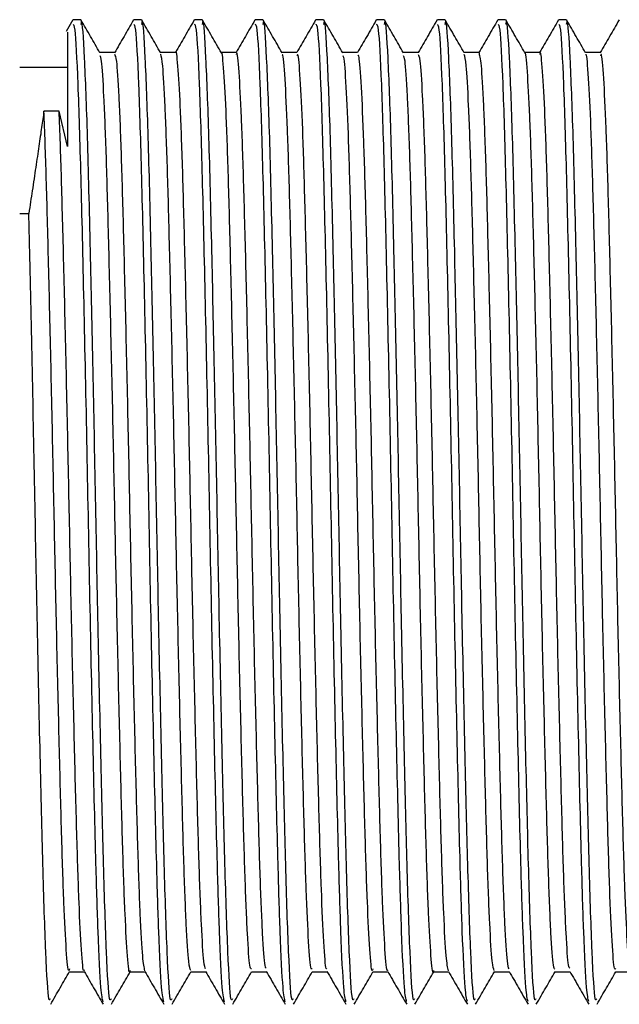
# Model space of a CAD drawing. Units: millimetres. Extents: x 5 to 995, y 5 to 995.
# Drawn here: x 202 to 205, y 443 to 448 of the extents above; entities that cross this region are included whole.
import ezdxf

# ---------------------------------------------------------------- set-up
doc = ezdxf.new("R2010")
doc.units = ezdxf.units.MM

msp = doc.modelspace()

# ---------------------------------------------------------------- linework, layer by layer
at = {"color": 7, "linetype": 'Continuous', "lineweight": 25}
for p, q in [((202.5748, 448.3316), (202.5405, 448.2721)), ((202.6161, 448.3332), (202.5765, 448.3332)), ((202.9336, 448.3332), (202.894, 448.3332)), ((203.2511, 448.3332), (203.2115, 448.3332)), ((203.5686, 448.3332), (203.529, 448.3332)), ((203.8861, 448.3332), (203.8465, 448.3332)), ((204.2036, 448.3332), (204.164, 448.3332)), ((204.5211, 448.3332), (204.4815, 448.3332)), ((204.8386, 448.3332), (204.799, 448.3332)), ((205.1561, 448.3332), (205.1165, 448.3332)), ((202.5471, 448.084), (202.2971, 448.084)), ((202.5032, 447.8553), (202.4238, 447.8553)), ((202.5471, 447.67), (202.5032, 447.8553)), ((202.2971, 447.3206), (202.3449, 447.3206))]:
    msp.add_line(p, q, dxfattribs=at)
for points, knots in [([(202.7336, 443.1982), (202.7297, 443.213), (202.7212, 443.2458), (202.708, 443.5184), (202.6947, 443.9475), (202.6808, 444.5336), (202.6645, 445.2906), (202.6498, 446.0948), (202.6336, 446.8648), (202.618, 447.5335), (202.603, 448.0267), (202.5884, 448.3056), (202.5799, 448.3068), (202.5765, 448.3073)], [0, 0, 0, 0, 0.075578, 0.167454, 0.239032, 0.337679, 0.437773, 0.535654, 0.635533, 0.734731, 0.833084, 0.933245, 1, 1, 1, 1]), ([(202.7749, 443.2129), (202.7724, 443.2076), (202.7648, 443.1916), (202.7511, 443.4292), (202.7362, 443.8739), (202.7219, 444.474), (202.7073, 445.139), (202.6942, 445.8349), (202.681, 446.5108), (202.6663, 447.1679), (202.6522, 447.7518), (202.6363, 448.1589), (202.6241, 448.3478), (202.6176, 448.3158), (202.6161, 448.3087)], [0, 0, 0, 0, 0.049892, 0.148868, 0.246719, 0.335575, 0.426058, 0.509239, 0.593008, 0.677891, 0.774938, 0.873444, 0.972028, 1, 1, 1, 1]), ([(202.7171, 448.1599), (202.7006, 448.1884), (202.6674, 448.2458), (202.6344, 448.3031), (202.6177, 448.3319)], [0, 0, 0, 0, 0.497296, 1, 1, 1, 1]), ([(202.8923, 448.3317), (202.8758, 448.303), (202.8427, 448.2457), (202.8096, 448.1884), (202.793, 448.1597)], [0, 0, 0, 0, 0.500008, 1, 1, 1, 1]), ([(203.0511, 443.1981), (203.0472, 443.213), (203.0387, 443.2457), (203.0255, 443.5184), (203.0122, 443.9475), (202.9983, 444.5336), (202.982, 445.2906), (202.9673, 446.0948), (202.9511, 446.8648), (202.9355, 447.5335), (202.9205, 448.0267), (202.9059, 448.3056), (202.8974, 448.3068), (202.894, 448.3073)], [0, 0, 0, 0, 0.07564, 0.16751, 0.239083, 0.337724, 0.437811, 0.535685, 0.635557, 0.734748, 0.833095, 0.933249, 1, 1, 1, 1]), ([(203.0924, 443.2129), (203.0899, 443.2076), (203.0823, 443.1916), (203.0686, 443.4292), (203.0537, 443.8739), (203.0394, 444.474), (203.0248, 445.139), (203.0117, 445.8349), (202.9985, 446.5108), (202.9838, 447.1679), (202.9697, 447.7518), (202.9538, 448.1589), (202.9416, 448.3478), (202.9351, 448.3158), (202.9336, 448.3087)], [0, 0, 0, 0, 0.049892, 0.148868, 0.246719, 0.335575, 0.426058, 0.509239, 0.593008, 0.677891, 0.774938, 0.873444, 0.972028, 1, 1, 1, 1]), ([(203.0346, 448.1599), (203.0181, 448.1884), (202.9849, 448.2458), (202.9519, 448.3031), (202.9352, 448.3319)], [0, 0, 0, 0, 0.497449, 1, 1, 1, 1]), ([(203.2099, 448.3317), (203.1933, 448.303), (203.1605, 448.2463), (203.1277, 448.1895), (203.1114, 448.1613)], [0, 0, 0, 0, 0.5046191, 1, 1, 1, 1]), ([(203.3686, 443.1981), (203.3647, 443.2129), (203.3562, 443.2457), (203.343, 443.5184), (203.3297, 443.9475), (203.3158, 444.5336), (203.2995, 445.2906), (203.2848, 446.0948), (203.2686, 446.8648), (203.253, 447.5335), (203.238, 448.0267), (203.2234, 448.3056), (203.2149, 448.3068), (203.2115, 448.3073)], [0, 0, 0, 0, 0.075669, 0.167537, 0.239107, 0.337745, 0.437829, 0.5357, 0.635569, 0.734757, 0.833101, 0.933251, 1, 1, 1, 1]), ([(203.4099, 443.2129), (203.4074, 443.2076), (203.3998, 443.1916), (203.3861, 443.4292), (203.3712, 443.8739), (203.3569, 444.474), (203.3423, 445.139), (203.3292, 445.8349), (203.316, 446.5108), (203.3013, 447.1679), (203.2872, 447.7518), (203.2713, 448.1589), (203.2591, 448.3478), (203.2526, 448.3158), (203.2511, 448.3087)], [0, 0, 0, 0, 0.049892, 0.148868, 0.246719, 0.335575, 0.426058, 0.509239, 0.593008, 0.677891, 0.774938, 0.873444, 0.972028, 1, 1, 1, 1]), ([(203.3521, 448.1599), (203.3356, 448.1884), (203.3024, 448.2458), (203.2693, 448.3031), (203.2527, 448.3319)], [0, 0, 0, 0, 0.497601, 1, 1, 1, 1]), ([(203.5274, 448.3318), (203.5108, 448.3031), (203.478, 448.2463), (203.4452, 448.1895), (203.4289, 448.1613)], [0, 0, 0, 0, 0.504452, 1, 1, 1, 1]), ([(203.6861, 443.1982), (203.6822, 443.213), (203.6737, 443.2458), (203.6605, 443.5184), (203.6472, 443.9475), (203.6333, 444.5336), (203.617, 445.2906), (203.6023, 446.0948), (203.5861, 446.8648), (203.5705, 447.5335), (203.5555, 448.0267), (203.5409, 448.3056), (203.5324, 448.3068), (203.529, 448.3073)], [0, 0, 0, 0, 0.075627, 0.167499, 0.239072, 0.337715, 0.437803, 0.535679, 0.635552, 0.734745, 0.833093, 0.933248, 1, 1, 1, 1]), ([(203.7274, 443.2129), (203.7249, 443.2076), (203.7173, 443.1916), (203.7036, 443.4292), (203.6887, 443.8739), (203.6744, 444.474), (203.6598, 445.139), (203.6467, 445.8349), (203.6335, 446.5108), (203.6188, 447.1679), (203.6047, 447.7518), (203.5888, 448.1589), (203.5766, 448.3478), (203.5701, 448.3158), (203.5686, 448.3087)], [0, 0, 0, 0, 0.049892, 0.148868, 0.246719, 0.335575, 0.426058, 0.509239, 0.593008, 0.677891, 0.774938, 0.873444, 0.972028, 1, 1, 1, 1]), ([(203.6696, 448.1599), (203.6531, 448.1885), (203.6199, 448.2458), (203.5868, 448.3031), (203.5702, 448.3319)], [0, 0, 0, 0, 0.497753, 1, 1, 1, 1]), ([(203.8449, 448.3318), (203.8284, 448.3032), (203.7955, 448.2463), (203.7627, 448.1895), (203.7464, 448.1613)], [0, 0, 0, 0, 0.50429, 1, 1, 1, 1]), ([(204.0036, 443.1983), (203.9997, 443.2131), (203.9912, 443.2459), (203.978, 443.5184), (203.9647, 443.9475), (203.9508, 444.5336), (203.9345, 445.2906), (203.9198, 446.0948), (203.9036, 446.8648), (203.888, 447.5335), (203.873, 448.0267), (203.8584, 448.3056), (203.8499, 448.3068), (203.8465, 448.3073)], [0, 0, 0, 0, 0.075469, 0.167356, 0.238942, 0.337601, 0.437707, 0.535599, 0.63549, 0.734699, 0.833064, 0.933237, 1, 1, 1, 1]), ([(204.0449, 443.2129), (204.0424, 443.2076), (204.0348, 443.1916), (204.0211, 443.4292), (204.0062, 443.8739), (203.9919, 444.474), (203.9773, 445.139), (203.9642, 445.8349), (203.951, 446.5108), (203.9363, 447.1679), (203.9222, 447.7518), (203.9063, 448.1589), (203.8941, 448.3478), (203.8876, 448.3158), (203.8861, 448.3087)], [0, 0, 0, 0, 0.049892, 0.148868, 0.246719, 0.335575, 0.426058, 0.509239, 0.593008, 0.677891, 0.774938, 0.873444, 0.972028, 1, 1, 1, 1]), ([(203.9871, 448.1599), (203.9706, 448.1885), (203.9374, 448.2458), (203.9043, 448.3031), (203.8877, 448.3319)], [0, 0, 0, 0, 0.4979056, 1, 1, 1, 1]), ([(204.1624, 448.3318), (204.1459, 448.3032), (204.113, 448.2463), (204.0802, 448.1895), (204.0639, 448.1613)], [0, 0, 0, 0, 0.50431, 1, 1, 1, 1]), ([(204.321, 443.1987), (204.3172, 443.2134), (204.3087, 443.2462), (204.2955, 443.5184), (204.2822, 443.9474), (204.2683, 444.5336), (204.252, 445.2906), (204.2373, 446.0948), (204.2211, 446.8648), (204.2055, 447.5335), (204.1905, 448.0267), (204.1759, 448.3056), (204.1674, 448.3068), (204.164, 448.3073)], [0, 0, 0, 0, 0.075162, 0.16708, 0.23869, 0.337381, 0.43752, 0.535445, 0.635369, 0.734611, 0.833009, 0.933215, 1, 1, 1, 1]), ([(204.3624, 443.2129), (204.3599, 443.2076), (204.3523, 443.1916), (204.3386, 443.4292), (204.3237, 443.8739), (204.3094, 444.474), (204.2948, 445.139), (204.2817, 445.8349), (204.2685, 446.5108), (204.2538, 447.1679), (204.2397, 447.7518), (204.2238, 448.1589), (204.2116, 448.3478), (204.2051, 448.3158), (204.2036, 448.3087)], [0, 0, 0, 0, 0.049892, 0.148868, 0.246719, 0.335575, 0.426058, 0.509239, 0.593008, 0.677891, 0.774938, 0.873444, 0.972028, 1, 1, 1, 1]), ([(204.3046, 448.1599), (204.2881, 448.1885), (204.2549, 448.2458), (204.2218, 448.3031), (204.2052, 448.3319)], [0, 0, 0, 0, 0.498058, 1, 1, 1, 1]), ([(204.4799, 448.3318), (204.4634, 448.3031), (204.4305, 448.2463), (204.3977, 448.1895), (204.3814, 448.1613)], [0, 0, 0, 0, 0.504325, 1, 1, 1, 1]), ([(204.6385, 443.1989), (204.6347, 443.2136), (204.6261, 443.2464), (204.613, 443.5184), (204.5997, 443.9474), (204.5858, 444.5336), (204.5695, 445.2906), (204.5548, 446.0948), (204.5386, 446.8648), (204.523, 447.5335), (204.508, 448.0267), (204.4934, 448.3056), (204.4849, 448.3068), (204.4815, 448.3073)], [0, 0, 0, 0, 0.074951, 0.16689, 0.238516, 0.33723, 0.437392, 0.535339, 0.635286, 0.734551, 0.832971, 0.9332, 1, 1, 1, 1]), ([(204.6799, 443.2129), (204.6774, 443.2076), (204.6698, 443.1916), (204.6561, 443.4292), (204.6412, 443.8739), (204.6269, 444.474), (204.6123, 445.139), (204.5992, 445.8349), (204.586, 446.5108), (204.5713, 447.1679), (204.5572, 447.7518), (204.5413, 448.1589), (204.5291, 448.3478), (204.5226, 448.3158), (204.5211, 448.3087)], [0, 0, 0, 0, 0.049892, 0.148868, 0.246719, 0.335575, 0.426058, 0.509239, 0.593008, 0.677891, 0.774938, 0.873444, 0.972028, 1, 1, 1, 1]), ([(204.6221, 448.1599), (204.6056, 448.1885), (204.5724, 448.2458), (204.5393, 448.3031), (204.5227, 448.3319)], [0, 0, 0, 0, 0.4982093, 1, 1, 1, 1]), ([(204.7974, 448.3318), (204.7809, 448.3032), (204.748, 448.2463), (204.7152, 448.1895), (204.6989, 448.1613)], [0, 0, 0, 0, 0.504299, 1, 1, 1, 1]), ([(204.956, 443.1989), (204.9522, 443.2137), (204.9436, 443.2464), (204.9305, 443.5184), (204.9172, 443.9474), (204.9033, 444.5336), (204.887, 445.2906), (204.8723, 446.0948), (204.8561, 446.8648), (204.8405, 447.5335), (204.8255, 448.0267), (204.8108, 448.3056), (204.8024, 448.3068), (204.799, 448.3073)], [0, 0, 0, 0, 0.074915, 0.166857, 0.238486, 0.337204, 0.43737, 0.535321, 0.635271, 0.73454, 0.832964, 0.933197, 1, 1, 1, 1]), ([(204.9974, 443.2129), (204.9949, 443.2076), (204.9873, 443.1916), (204.9736, 443.4292), (204.9587, 443.8739), (204.9444, 444.474), (204.9298, 445.139), (204.9167, 445.8349), (204.9035, 446.5108), (204.8888, 447.1679), (204.8747, 447.7518), (204.8588, 448.1589), (204.8466, 448.3478), (204.8401, 448.3158), (204.8386, 448.3087)], [0, 0, 0, 0, 0.049892, 0.148868, 0.246719, 0.335575, 0.426058, 0.509239, 0.593008, 0.677891, 0.774938, 0.873444, 0.972028, 1, 1, 1, 1]), ([(204.9396, 448.1599), (204.9231, 448.1885), (204.8899, 448.2458), (204.8568, 448.3031), (204.8402, 448.3319)], [0, 0, 0, 0, 0.498361, 1, 1, 1, 1]), ([(205.1149, 448.3318), (205.0984, 448.3032), (205.0656, 448.2463), (205.0327, 448.1895), (205.0164, 448.1613)], [0, 0, 0, 0, 0.504251, 1, 1, 1, 1]), ([(205.2735, 443.1988), (205.2697, 443.2136), (205.2611, 443.2463), (205.248, 443.5184), (205.2347, 443.9474), (205.2208, 444.5336), (205.2045, 445.2906), (205.1898, 446.0948), (205.1736, 446.8648), (205.158, 447.5335), (205.143, 448.0267), (205.1284, 448.3056), (205.1199, 448.3068), (205.1165, 448.3073)], [0, 0, 0, 0, 0.075002, 0.166936, 0.238558, 0.337267, 0.437423, 0.535365, 0.635306, 0.734565, 0.83298, 0.933203, 1, 1, 1, 1]), ([(205.3149, 443.2129), (205.3124, 443.2076), (205.3048, 443.1916), (205.2911, 443.4292), (205.2762, 443.8739), (205.2619, 444.474), (205.2473, 445.139), (205.2342, 445.8349), (205.221, 446.5108), (205.2063, 447.1679), (205.1922, 447.7518), (205.1763, 448.1589), (205.1641, 448.3478), (205.1576, 448.3158), (205.1561, 448.3087)], [0, 0, 0, 0, 0.049892, 0.148868, 0.246719, 0.335575, 0.426058, 0.509239, 0.593008, 0.677891, 0.774938, 0.873444, 0.972028, 1, 1, 1, 1]), ([(205.2571, 448.1599), (205.2405, 448.1885), (205.2074, 448.2458), (205.1743, 448.3031), (205.1577, 448.3319)], [0, 0, 0, 0, 0.498512, 1, 1, 1, 1]), ([(205.4325, 448.3319), (205.4159, 448.3032), (205.3831, 448.2464), (205.3502, 448.1895), (205.3339, 448.1613)], [0, 0, 0, 0, 0.504202, 1, 1, 1, 1]), ([(202.5471, 448.2683), (202.5471, 448.2526), (202.5471, 448.2196), (202.5471, 447.9278), (202.5471, 447.7095), (202.5471, 447.67)], [0, 0, 0, 0, 0.424478, 0.89574, 1, 1, 1, 1]), ([(202.7948, 448.1613), (202.7817, 448.1613), (202.7555, 448.1613), (202.7293, 448.1613), (202.7162, 448.1613)], [0, 0, 0, 0, 0.50233, 1, 1, 1, 1]), ([(202.8743, 443.3612), (202.874, 443.3591), (202.8696, 443.3358), (202.8611, 443.4243), (202.8482, 443.6349), (202.836, 443.9854), (202.8243, 444.4356), (202.8115, 444.9661), (202.799, 445.5426), (202.7874, 446.1311), (202.7747, 446.6989), (202.762, 447.2102), (202.7504, 447.6368), (202.7379, 447.9483), (202.7264, 448.1285), (202.7198, 448.1401), (202.7172, 448.1447)], [0, 0, 0, 0, 0.0075421, 0.0855083, 0.1647135, 0.2428082, 0.3202553, 0.3993851, 0.4779317, 0.5550927, 0.6340266, 0.7129099, 0.7900462, 0.8686655, 0.9477673, 1, 1, 1, 1]), ([(202.9519, 443.36), (202.9481, 443.3769), (202.9402, 443.4119), (202.9276, 443.6393), (202.9154, 443.9842), (202.9036, 444.4359), (202.8908, 444.966), (202.8784, 445.5426), (202.8667, 446.1311), (202.854, 446.6988), (202.8414, 447.2103), (202.8298, 447.6366), (202.8173, 447.9491), (202.8053, 448.1346), (202.7981, 448.1456), (202.795, 448.1505)], [0, 0, 0, 0, 0.0738559, 0.1531874, 0.2314067, 0.3089775, 0.3882334, 0.4669053, 0.5441895, 0.6232493, 0.7022584, 0.7795178, 0.8582625, 0.9374905, 1, 1, 1, 1]), ([(203.1123, 448.1613), (203.0992, 448.1613), (203.073, 448.1613), (203.0468, 448.1613), (203.0337, 448.1613)], [0, 0, 0, 0, 0.502462, 1, 1, 1, 1]), ([(203.1917, 443.3617), (203.1881, 443.3696), (203.1806, 443.3867), (203.1683, 443.5854), (203.1558, 443.907), (203.1442, 444.3402), (203.1315, 444.8569), (203.1188, 445.4273), (203.1072, 446.0159), (203.0947, 446.5904), (203.0819, 447.1157), (203.0702, 447.5608), (203.0579, 447.897), (203.0456, 448.1111), (203.0381, 448.1391), (203.0346, 448.1521)], [0, 0, 0, 0, 0.0692721, 0.1484738, 0.2270236, 0.304261, 0.3832821, 0.4621839, 0.5393627, 0.6180842, 0.6972201, 0.7746022, 0.8529078, 0.9321576, 1, 1, 1, 1]), ([(203.2693, 443.3694), (203.2664, 443.3767), (203.2594, 443.3939), (203.2476, 443.5861), (203.2352, 443.9068), (203.2236, 444.3403), (203.2109, 444.8569), (203.1982, 445.4273), (203.1866, 446.0159), (203.1741, 446.5903), (203.1613, 447.1161), (203.1496, 447.5595), (203.1373, 447.9022), (203.1244, 448.1011), (203.1164, 448.184), (203.1124, 448.1609), (203.1123, 448.1606)], [0, 0, 0, 0, 0.058196, 0.137422, 0.215995, 0.293255, 0.3723, 0.451225, 0.528427, 0.607171, 0.686331, 0.763736, 0.842065, 0.921338, 0.999206, 1, 1, 1, 1]), ([(203.4298, 448.1613), (203.4167, 448.1613), (203.3905, 448.1613), (203.3643, 448.1613), (203.3512, 448.1613)], [0, 0, 0, 0, 0.502597, 1, 1, 1, 1]), ([(203.5092, 443.3696), (203.5064, 443.3703), (203.4998, 443.3718), (203.4883, 443.5373), (203.4757, 443.8337), (203.4641, 444.2478), (203.4515, 444.7498), (203.4387, 445.3126), (203.427, 445.9003), (203.4147, 446.4801), (203.4019, 447.0185), (203.3899, 447.48), (203.3779, 447.8447), (203.3651, 448.0712), (203.3566, 448.1725), (203.3524, 448.1568), (203.3521, 448.1559)], [0, 0, 0, 0, 0.05387, 0.13296, 0.211861, 0.28907, 0.367875, 0.447026, 0.524405, 0.602809, 0.68209, 0.759899, 0.837788, 0.917077, 0.995415, 1, 1, 1, 1]), ([(203.5868, 443.3735), (203.5847, 443.3746), (203.5785, 443.3776), (203.5677, 443.5382), (203.555, 443.8335), (203.5435, 444.2478), (203.5309, 444.7498), (203.5181, 445.3126), (203.5064, 445.9003), (203.4941, 446.4801), (203.4813, 447.0185), (203.4693, 447.4801), (203.4573, 447.8442), (203.4444, 448.0734), (203.4354, 448.1742), (203.4306, 448.1535), (203.4298, 448.15)], [0, 0, 0, 0, 0.042603, 0.121694, 0.200597, 0.277807, 0.356614, 0.435766, 0.513146, 0.591551, 0.670833, 0.748644, 0.826534, 0.905825, 0.984164, 1, 1, 1, 1]), ([(203.7473, 448.1613), (203.7342, 448.1613), (203.708, 448.1613), (203.6818, 448.1613), (203.6687, 448.1613)], [0, 0, 0, 0, 0.502737, 1, 1, 1, 1]), ([(203.8267, 443.3723), (203.8248, 443.3689), (203.8188, 443.3586), (203.8083, 443.4946), (203.7956, 443.7647), (203.7839, 444.1588), (203.7715, 444.6452), (203.7587, 445.1991), (203.7468, 445.7845), (203.7347, 446.3685), (203.7219, 446.918), (203.7096, 447.3967), (203.6979, 447.782), (203.6851, 448.0378), (203.6756, 448.1597), (203.6706, 448.1488), (203.6696, 448.1466)], [0, 0, 0, 0, 0.038472, 0.117309, 0.196423, 0.273754, 0.352205, 0.431464, 0.509192, 0.587143, 0.666426, 0.744691, 0.822149, 0.901335, 0.980032, 1, 1, 1, 1]), ([(203.9043, 443.3722), (203.903, 443.3703), (203.8976, 443.363), (203.8877, 443.4959), (203.8749, 443.7644), (203.8633, 444.1589), (203.8509, 444.6451), (203.8381, 445.1992), (203.8262, 445.7845), (203.8141, 446.3685), (203.8013, 446.918), (203.789, 447.3968), (203.7773, 447.7817), (203.7645, 448.0393), (203.7544, 448.1631), (203.7489, 448.1488), (203.7473, 448.1447)], [0, 0, 0, 0, 0.0269818, 0.105851, 0.1849976, 0.2623607, 0.3408433, 0.420135, 0.4978951, 0.5758774, 0.6551932, 0.7334904, 0.8109801, 0.8901988, 0.9689283, 1, 1, 1, 1]), ([(204.0648, 448.1613), (204.0516, 448.1613), (204.0255, 448.1613), (203.9993, 448.1613), (203.9862, 448.1613)], [0, 0, 0, 0, 0.502879, 1, 1, 1, 1]), ([(204.1443, 443.3698), (204.1431, 443.3655), (204.1379, 443.3468), (204.1283, 443.4576), (204.1155, 443.7002), (204.1036, 444.0737), (204.0915, 444.5433), (204.0787, 445.087), (204.0665, 445.6688), (204.0547, 446.2556), (204.0419, 446.8146), (204.0294, 447.3095), (204.0178, 447.7149), (204.0051, 447.9981), (203.9947, 448.1456), (203.9889, 448.1434), (203.9871, 448.1427)], [0, 0, 0, 0, 0.023851, 0.102295, 0.181479, 0.25908, 0.337039, 0.416262, 0.494401, 0.571847, 0.65099, 0.729575, 0.806748, 0.885688, 0.964605, 1, 1, 1, 1]), ([(204.2218, 443.3653), (204.2212, 443.3635), (204.2166, 443.3496), (204.2077, 443.4597), (204.1949, 443.6996), (204.183, 444.0738), (204.1709, 444.5433), (204.1581, 445.087), (204.1459, 445.6688), (204.1341, 446.2556), (204.1213, 446.8146), (204.1088, 447.3096), (204.0972, 447.7146), (204.0845, 447.9992), (204.0735, 448.1503), (204.0672, 448.1462), (204.0649, 448.1447)], [0, 0, 0, 0, 0.011306, 0.08992, 0.169276, 0.247046, 0.325174, 0.40457, 0.482878, 0.560493, 0.639807, 0.718563, 0.795903, 0.875015, 0.954103, 1, 1, 1, 1]), ([(204.3823, 448.1613), (204.3691, 448.1613), (204.343, 448.1613), (204.3168, 448.1613), (204.3037, 448.1613)], [0, 0, 0, 0, 0.503025, 1, 1, 1, 1]), ([(204.4618, 443.362), (204.4614, 443.3597), (204.4569, 443.3366), (204.4484, 443.4268), (204.4355, 443.6401), (204.4233, 443.9926), (204.4115, 444.4444), (204.3987, 444.9761), (204.3863, 445.5531), (204.3746, 446.1415), (204.3619, 446.7086), (204.3493, 447.2186), (204.3377, 447.6435), (204.3252, 447.9527), (204.3138, 448.13), (204.3072, 448.1403), (204.3046, 448.1443)], [0, 0, 0, 0, 0.008682, 0.086703, 0.165922, 0.243989, 0.321483, 0.400636, 0.479164, 0.556351, 0.635318, 0.714192, 0.791334, 0.869995, 0.949097, 1, 1, 1, 1]), ([(204.5393, 443.3596), (204.5355, 443.3774), (204.5276, 443.4142), (204.5149, 443.6444), (204.5027, 443.9914), (204.4909, 444.4447), (204.4781, 444.976), (204.4656, 445.5531), (204.454, 446.1415), (204.4413, 446.7086), (204.4287, 447.2187), (204.4171, 447.6433), (204.4045, 447.9535), (204.3926, 448.1361), (204.3855, 448.1457), (204.3824, 448.1499)], [0, 0, 0, 0, 0.074584, 0.153956, 0.232173, 0.309816, 0.389121, 0.4678, 0.545136, 0.624255, 0.70328, 0.78057, 0.859383, 0.938637, 1, 1, 1, 1]), ([(204.6998, 448.1613), (204.6866, 448.1613), (204.6605, 448.1613), (204.6343, 448.1613), (204.6212, 448.1613)], [0, 0, 0, 0, 0.5031745, 1, 1, 1, 1]), ([(204.7792, 443.3607), (204.7756, 443.3695), (204.768, 443.3881), (204.7555, 443.59), (204.7431, 443.9139), (204.7315, 444.3488), (204.7187, 444.8667), (204.7061, 445.4377), (204.6945, 446.0264), (204.682, 446.6003), (204.6692, 447.1244), (204.6575, 447.5679), (204.6452, 447.9019), (204.6329, 448.1128), (204.6255, 448.1392), (204.6221, 448.1513)], [0, 0, 0, 0, 0.0706632, 0.1498683, 0.2283798, 0.3056274, 0.3846615, 0.4635341, 0.5407025, 0.6194463, 0.6985624, 0.7759134, 0.8542504, 0.9334899, 1, 1, 1, 1]), ([(204.8567, 443.3694), (204.8537, 443.3773), (204.8467, 443.396), (204.8349, 443.5908), (204.8225, 443.9137), (204.8108, 444.3488), (204.7981, 444.8667), (204.7855, 445.4377), (204.7739, 446.0264), (204.7613, 446.6003), (204.7486, 447.1245), (204.7369, 447.5677), (204.7245, 447.9025), (204.7118, 448.1204), (204.7038, 448.1473), (204.6998, 448.1607)], [0, 0, 0, 0, 0.05886, 0.138173, 0.216791, 0.294144, 0.373285, 0.452265, 0.529539, 0.60839, 0.687613, 0.76507, 0.843513, 0.922861, 1, 1, 1, 1]), ([(205.0173, 448.1613), (205.0041, 448.1613), (204.9779, 448.1613), (204.9518, 448.1613), (204.9387, 448.1613)], [0, 0, 0, 0, 0.503327, 1, 1, 1, 1]), ([(205.0967, 443.3691), (205.0939, 443.3703), (205.0871, 443.3731), (205.0756, 443.5414), (205.0629, 443.8402), (205.0514, 444.256), (205.0388, 444.7594), (205.026, 445.323), (205.0143, 445.9108), (205.002, 446.4902), (204.9892, 447.0275), (204.9772, 447.4873), (204.9652, 447.8502), (204.9523, 448.0739), (204.9439, 448.1736), (204.9398, 448.1576), (204.9396, 448.157)], [0, 0, 0, 0, 0.055261, 0.134362, 0.213232, 0.290433, 0.369258, 0.448387, 0.525737, 0.60417, 0.683439, 0.761198, 0.839126, 0.918412, 0.996706, 1, 1, 1, 1]), ([(205.1742, 443.3737), (205.172, 443.3752), (205.1658, 443.3794), (205.1549, 443.5424), (205.1423, 443.84), (205.1307, 444.2561), (205.1182, 444.7594), (205.1054, 445.323), (205.0937, 445.9108), (205.0814, 446.4902), (205.0685, 447.0275), (205.0566, 447.4875), (205.0446, 447.8496), (205.0317, 448.0762), (205.0227, 448.1751), (205.018, 448.1541), (205.0173, 448.1508)], [0, 0, 0, 0, 0.043362, 0.1225228, 0.2014531, 0.2787125, 0.3575978, 0.4367872, 0.5141958, 0.5926886, 0.6720171, 0.7498358, 0.8278225, 0.9071691, 0.9855229, 1, 1, 1, 1]), ([(205.3348, 448.1613), (205.3216, 448.1613), (205.2954, 448.1613), (205.2693, 448.1613), (205.2562, 448.1613)], [0, 0, 0, 0, 0.503482, 1, 1, 1, 1]), ([(205.4142, 443.3723), (205.4122, 443.3691), (205.4062, 443.3597), (205.3956, 443.4982), (205.3828, 443.7708), (205.3712, 444.1667), (205.3588, 444.6545), (205.346, 445.2094), (205.3341, 445.795), (205.322, 446.3787), (205.3092, 446.9273), (205.2969, 447.4044), (205.2852, 447.7879), (205.2724, 448.0411), (205.263, 448.1609), (205.258, 448.1494), (205.2571, 448.1472)], [0, 0, 0, 0, 0.039861, 0.118718, 0.197811, 0.275117, 0.353597, 0.432843, 0.510526, 0.588514, 0.667795, 0.746016, 0.823499, 0.902692, 0.981354, 1, 1, 1, 1]), ([(205.4918, 443.3726), (205.4903, 443.3709), (205.485, 443.3644), (205.475, 443.4996), (205.4622, 443.7704), (205.4506, 444.1668), (205.4382, 444.6545), (205.4254, 445.2094), (205.4135, 445.795), (205.4014, 446.3787), (205.3885, 446.9272), (205.3763, 447.4045), (205.3645, 447.7875), (205.3517, 448.0426), (205.3418, 448.1642), (205.3363, 448.1491), (205.3348, 448.145)], [0, 0, 0, 0, 0.028052, 0.106973, 0.186129, 0.263497, 0.34204, 0.421351, 0.499096, 0.577147, 0.656492, 0.734776, 0.812321, 0.891578, 0.970303, 1, 1, 1, 1]), ([(202.4238, 447.8553), (202.42, 447.8277), (202.4124, 447.7724), (202.4004, 447.6897), (202.3897, 447.6182), (202.3812, 447.5614), (202.3722, 447.5018), (202.3604, 447.4232), (202.351, 447.3607), (202.3449, 447.3206)], [0, 0, 0, 0, 0.204487, 0.408973, 0.511172, 0.613371, 0.715569, 0.817768, 1, 1, 1, 1]), ([(202.5569, 443.3694), (202.5557, 443.3651), (202.5506, 443.3458), (202.5411, 443.4545), (202.5283, 443.6945), (202.5163, 444.0662), (202.5043, 444.5342), (202.4914, 445.0768), (202.4792, 445.6584), (202.4674, 446.2453), (202.4546, 446.8053), (202.4421, 447.3007), (202.4324, 447.6465), (202.4261, 447.801), (202.4238, 447.8553)], [0, 0, 0, 0, 0.026784, 0.119315, 0.212768, 0.304391, 0.396338, 0.489827, 0.582084, 0.673441, 0.766822, 0.859596, 0.950654, 1, 1, 1, 1]), ([(202.6343, 443.3645), (202.6338, 443.3628), (202.6293, 443.3484), (202.6204, 443.4566), (202.6076, 443.694), (202.5957, 444.0663), (202.5836, 444.5342), (202.5708, 445.0769), (202.5586, 445.6584), (202.5468, 446.2453), (202.534, 446.8053), (202.5215, 447.3007), (202.5118, 447.6465), (202.5054, 447.801), (202.5032, 447.8553)], [0, 0, 0, 0, 0.012357, 0.10626, 0.201098, 0.294079, 0.387389, 0.482264, 0.575889, 0.6686, 0.763366, 0.857515, 0.949923, 1, 1, 1, 1]), ([(202.4574, 443.2129), (202.4549, 443.2076), (202.4473, 443.1916), (202.4336, 443.4292), (202.4187, 443.8739), (202.4044, 444.474), (202.3898, 445.1389), (202.3767, 445.8352), (202.3635, 446.5098), (202.3525, 447.0048), (202.3465, 447.2553), (202.3449, 447.3206)], [0, 0, 0, 0, 0.070489, 0.210326, 0.348572, 0.474111, 0.60195, 0.71947, 0.837821, 0.957748, 1, 1, 1, 1]), ([(202.4592, 443.1849), (202.4758, 443.2137), (202.509, 443.2712), (202.542, 443.3283), (202.5585, 443.3568)], [0, 0, 0, 0, 0.502216, 1, 1, 1, 1]), ([(202.5567, 443.355), (202.57, 443.3551), (202.5962, 443.3551), (202.6223, 443.3551), (202.6352, 443.355)], [0, 0, 0, 0, 0.508481, 1, 1, 1, 1]), ([(202.6344, 443.3565), (202.6509, 443.3278), (202.684, 443.2705), (202.7171, 443.2132), (202.7337, 443.1845)], [0, 0, 0, 0, 0.499992, 1, 1, 1, 1]), ([(202.7767, 443.1849), (202.7933, 443.2137), (202.8261, 443.2706), (202.8589, 443.3272), (202.875, 443.355)], [0, 0, 0, 0, 0.507285, 1, 1, 1, 1]), ([(202.8742, 443.355), (202.8875, 443.3551), (202.9137, 443.3551), (202.9398, 443.3551), (202.9527, 443.355)], [0, 0, 0, 0, 0.508352, 1, 1, 1, 1]), ([(202.9519, 443.3565), (202.9684, 443.3278), (203.0015, 443.2705), (203.0346, 443.2132), (203.0512, 443.1845)], [0, 0, 0, 0, 0.499992, 1, 1, 1, 1]), ([(203.0942, 443.1849), (203.1108, 443.2137), (203.1436, 443.2706), (203.1764, 443.3271), (203.1925, 443.355)], [0, 0, 0, 0, 0.507163, 1, 1, 1, 1]), ([(203.1917, 443.355), (203.205, 443.355), (203.2312, 443.3551), (203.2573, 443.355), (203.2702, 443.355)], [0, 0, 0, 0, 0.508219, 1, 1, 1, 1]), ([(203.2694, 443.3565), (203.2859, 443.3278), (203.319, 443.2705), (203.3522, 443.2132), (203.3687, 443.1845)], [0, 0, 0, 0, 0.4999923, 1, 1, 1, 1]), ([(203.4117, 443.1849), (203.4283, 443.2137), (203.4611, 443.2705), (203.4939, 443.3271), (203.51, 443.355)], [0, 0, 0, 0, 0.507042, 1, 1, 1, 1]), ([(203.5092, 443.355), (203.5225, 443.355), (203.5487, 443.3551), (203.5748, 443.355), (203.5877, 443.355)], [0, 0, 0, 0, 0.508084, 1, 1, 1, 1]), ([(203.5869, 443.3565), (203.6034, 443.3278), (203.6365, 443.2705), (203.6696, 443.2132), (203.6862, 443.1845)], [0, 0, 0, 0, 0.499992, 1, 1, 1, 1]), ([(203.7292, 443.1849), (203.7458, 443.2137), (203.7786, 443.2705), (203.8113, 443.3271), (203.8275, 443.355)], [0, 0, 0, 0, 0.506921, 1, 1, 1, 1]), ([(203.8267, 443.355), (203.84, 443.355), (203.8662, 443.3551), (203.8923, 443.355), (203.9052, 443.355)], [0, 0, 0, 0, 0.5079449, 1, 1, 1, 1]), ([(203.9043, 443.3565), (203.9209, 443.3278), (203.954, 443.2705), (203.9871, 443.2132), (204.0037, 443.1846)], [0, 0, 0, 0, 0.499993, 1, 1, 1, 1]), ([(204.0467, 443.1849), (204.0633, 443.2137), (204.0961, 443.2705), (204.1288, 443.3271), (204.145, 443.355)], [0, 0, 0, 0, 0.5068, 1, 1, 1, 1]), ([(204.1442, 443.355), (204.1575, 443.355), (204.1837, 443.3551), (204.2098, 443.355), (204.2227, 443.355)], [0, 0, 0, 0, 0.507797, 1, 1, 1, 1]), ([(204.2218, 443.3566), (204.2383, 443.3279), (204.2715, 443.2706), (204.3046, 443.2133), (204.3211, 443.1846)], [0, 0, 0, 0, 0.499993, 1, 1, 1, 1]), ([(204.3642, 443.1849), (204.3808, 443.2137), (204.4136, 443.2705), (204.4463, 443.3271), (204.4625, 443.355)], [0, 0, 0, 0, 0.50668, 1, 1, 1, 1]), ([(204.4617, 443.355), (204.475, 443.355), (204.5012, 443.3551), (204.5273, 443.355), (204.5402, 443.355)], [0, 0, 0, 0, 0.507641, 1, 1, 1, 1]), ([(204.5393, 443.3567), (204.5558, 443.328), (204.5889, 443.2707), (204.622, 443.2134), (204.6386, 443.1847)], [0, 0, 0, 0, 0.499993, 1, 1, 1, 1]), ([(204.6817, 443.1849), (204.6983, 443.2137), (204.7311, 443.2705), (204.7638, 443.3271), (204.78, 443.355)], [0, 0, 0, 0, 0.50656, 1, 1, 1, 1]), ([(204.7792, 443.355), (204.7925, 443.355), (204.8186, 443.3551), (204.8448, 443.355), (204.8577, 443.355)], [0, 0, 0, 0, 0.507489, 1, 1, 1, 1]), ([(204.8567, 443.3567), (204.8733, 443.328), (204.9064, 443.2707), (204.9395, 443.2134), (204.9561, 443.1847)], [0, 0, 0, 0, 0.499992, 1, 1, 1, 1]), ([(204.9992, 443.1849), (205.0158, 443.2137), (205.0486, 443.2705), (205.0813, 443.3271), (205.0975, 443.355)], [0, 0, 0, 0, 0.50644, 1, 1, 1, 1]), ([(205.0967, 443.355), (205.11, 443.355), (205.1361, 443.3551), (205.1623, 443.355), (205.1752, 443.355)], [0, 0, 0, 0, 0.507341, 1, 1, 1, 1]), ([(205.1743, 443.3566), (205.1908, 443.328), (205.2239, 443.2707), (205.257, 443.2134), (205.2736, 443.1847)], [0, 0, 0, 0, 0.499992, 1, 1, 1, 1]), ([(205.3167, 443.1849), (205.3333, 443.2136), (205.3661, 443.2704), (205.3988, 443.3271), (205.415, 443.355)], [0, 0, 0, 0, 0.506321, 1, 1, 1, 1]), ([(205.4142, 443.355), (205.4275, 443.355), (205.4536, 443.3551), (205.4798, 443.355), (205.4927, 443.355)], [0, 0, 0, 0, 0.507192, 1, 1, 1, 1])]:
    msp.add_open_spline(points, degree=3, knots=knots, dxfattribs=at)

doc.saveas('drawing.dxf')
